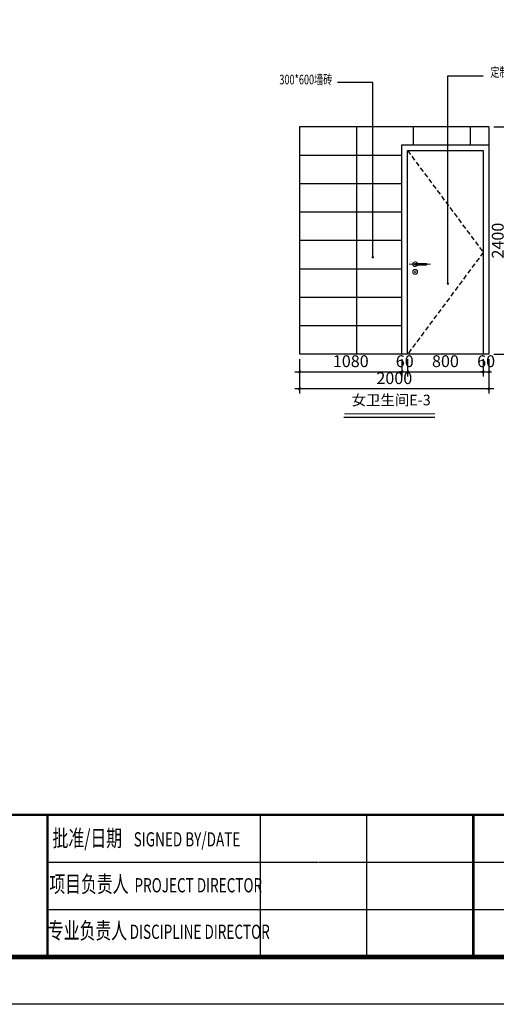
# Model space of a CAD drawing. Extents: x 1055994 to 2215105, y -2924529 to -1091493.
# Drawn here: x 1167483 to 1172519, y -1485505 to -1475108 of the extents above; entities that cross this region are included whole.
import ezdxf
from ezdxf.enums import TextEntityAlignment as Align

# ---------------------------------------------------------------- set-up
doc = ezdxf.new("R2010")
doc.units = 0
doc.header["$LTSCALE"] = 1000
doc.header["$MEASUREMENT"] = 0
doc.linetypes.add('DASHED2', pattern=[0.375, 0.25, -0.125])
doc.layers.get('0').update_dxf_attribs({"color": 8})
doc.layers.get('Defpoints').update_dxf_attribs({"color": 8})
for name, color, linetype in [('6门', 8, 'Continuous'), ('T图框', 8, 'Continuous'), ('原有墙体', 8, 'Continuous'), ('立面', 8, 'Continuous')]:
    doc.layers.add(name, color=color, linetype=linetype)
doc.styles.add('_HZTXT', font='txt.shx', dxfattribs={"width": 0.8, "bigfont": 'hztxt.shx'})
doc.styles.add('DIM', font='simsun.ttc')
doc.styles.add('TK1', font='SIMPLEX', dxfattribs={"width": 0.7})
doc.dimstyles.new('50', dxfattribs={"dimscale": 50, "dimtxt": 2.5, "dimasz": 0.5, "dimexe": 1, "dimexo": 1, "dimgap": 1, "dimtad": 1, "dimdec": 0, "dimzin": 0, "dimdsep": 46, "dimtxsty": '_HZTXT', "dimblk": 'ARCHTICK', "dimcen": 0.09, "dimdle": 1, "dimclrd": 140, "dimclre": 140, "dimclrt": 40, "dimadec": 0, "dimazin": 0, "dimtfac": 100, "dimtdec": 0, "dimtix": 1, "dimtmove": 2, "dimatfit": 3, "dimldrblk": 'DOT', "dimfxl": 0, "dimtolj": 1, "dimtzin": 0, "dimarcsym": 0})

# ---------------------------------------------------------------- blocks, each defined once
blk = doc.blocks.new('_ArchTick')
at = {"color": 0, "linetype": 'ByBlock', "const_width": 0.4}
blk.add_lwpolyline([(-0.5, -0.5), (0.5, 0.5)], dxfattribs=at)
blk = doc.blocks.new('*D675')
at = {"layer": 'Defpoints', "color": 0}
for p in [(1170441, -1478707), (1172441, -1478707), (1170441, -1479006)]:
    blk.add_point(p, dxfattribs=at)
at = {"layer": '立面', "color": 140, "lineweight": -2}
for p, q in [((1170441, -1478757), (1170441, -1479056)), ((1172441, -1478757), (1172441, -1479056)), ((1172491, -1479006), (1170391, -1479006))]:
    blk.add_line(p, q, dxfattribs=at)
at = {"layer": '立面', "color": 140, "lineweight": -2, "xscale": 25, "yscale": 25, "zscale": 25, "rotation": 180}
blk.add_blockref('_ArchTick', (1170441, -1479006), dxfattribs=at)
at = {"layer": '立面', "color": 140, "lineweight": -2, "xscale": 25, "yscale": 25, "zscale": 25}
blk.add_blockref('_ArchTick', (1172441, -1479006), dxfattribs=at)
at = {"layer": '立面', "color": 40, "insert": (1171441, -1478893), "char_height": 125, "attachment_point": 5, "style": '_HZTXT'}
blk.add_mtext('\\A1;2000', dxfattribs=at)
blk = doc.blocks.new('_Dot')
at = {"color": 0, "linetype": 'ByBlock', "lineweight": -2}
blk.add_line((-0.5, 0), (-1, 0), dxfattribs=at)
at = {"color": 0, "linetype": 'ByBlock', "const_width": 0.5}
blk.add_lwpolyline([(-0.25, 0, 1), (0.25, 0, 1)], format="xyb", close=True, dxfattribs=at)
blk = doc.blocks.new('*D676')
at = {"layer": 'Defpoints', "color": 0}
for p in [(1172441, -1476241), (1172647, -1476241), (1172441, -1478641)]:
    blk.add_point(p, dxfattribs=at)
at = {"layer": '立面', "color": 140, "lineweight": -2}
for p, q in [((1172491, -1476241), (1172697, -1476241)), ((1172647, -1478691), (1172647, -1476191)), ((1172491, -1478641), (1172697, -1478641))]:
    blk.add_line(p, q, dxfattribs=at)
at = {"layer": '立面', "color": 140, "lineweight": -2, "xscale": 25, "yscale": 25, "zscale": 25}
for p, rotation in [((1172647, -1476241), 90), ((1172647, -1478641), 270)]:
    blk.add_blockref('_ArchTick', p, dxfattribs=dict(at, rotation=rotation))
at = {"layer": '立面', "color": 40, "insert": (1172534, -1477441), "char_height": 125, "attachment_point": 5, "rotation": 90, "style": '_HZTXT'}
blk.add_mtext('\\A1;2400', dxfattribs=at)
blk = doc.blocks.new('A$C160771C2')
at = {"layer": 'T图框'}
blk.add_line((0, 0), (0, 3000), dxfattribs=at)
blk = doc.blocks.new('A$C6FD345FE')
at = {"layer": 'T图框'}
for p, q in [((-263, 4557), (-263, 7557)), ((-4763, 6557), (958, 6557)), ((971, 6557), (13237, 6557)), ((-4763, 5557), (13237, 5557))]:
    blk.add_line(p, q, dxfattribs=at)
blk.add_lwpolyline([(35237, 3557), (-48863, 3557), (-48863, 62957), (35237, 62957)], close=True, dxfattribs=at)
at = {"layer": 'T图框', "const_width": 100}
blk.add_lwpolyline([(34237, 61957), (-46363, 61957), (-46363, 4557), (34237, 4557)], close=True, dxfattribs=at)
at = {"layer": 'T图框', "const_width": 50}
for points in [[(34237, 7557), (-46363, 7557)], [(-4763, 7557), (-4763, 4557)], [(4237, 7557), (4237, 4557)]]:
    blk.add_lwpolyline(points, dxfattribs=at)
blk.add_blockref('A$C160771C2', (1987, 4557))
at = {"layer": 'T图框', "style": 'TK1', "width": 0.7}
for s, height, p in [('批准/日期', 350, (-4653, 6891)), ('SIGNED BY/DATE', 300, (-2939, 6891)), ('项目负责人', 350, (-4720, 5921)), ('PROJECT DIRECTOR', 300, (-2922, 5921)), ('专业负责人', 350, (-4751, 4939)), ('DISCIPLINE DIRECTOR', 300, (-3023, 4939))]:
    blk.add_text(s, height=height, dxfattribs=at).set_placement(p)
blk = doc.blocks.new('2#图框')
at = {"layer": 'T图框'}
blk.add_blockref('A$C6FD345FE', (48863, -3557), dxfattribs=at)
blk = doc.blocks.new('A$C68CC41DD')
at = {"color": 8, "lineweight": 18}
blk.add_line((224, 105), (0, 105), dxfattribs=at)
at = {"color": 4}
for p, q in [((62, 112), (182, 112)), ((182, 112), (182, 98)), ((62, 98), (182, 98))]:
    blk.add_line(p, q, dxfattribs=at)
at = {"color": 8, "lineweight": 18}
blk.add_circle((62, 25), 25, dxfattribs=at)
at = {"color": 4, "lineweight": 18}
blk.add_circle((62, 25), 10, dxfattribs=at)
blk.add_arc((62, 105), 25, 16.5555, 343.4445, dxfattribs=at)
at = {"color": 4}
blk.add_arc((62, 105), 7.12, 90, 270, dxfattribs=at)
blk = doc.blocks.new('*D1192')
at = {"layer": 'Defpoints', "color": 0}
for p in [(1170441, -1478641), (1171521, -1478641), (1171521, -1478827)]:
    blk.add_point(p, dxfattribs=at)
at = {"layer": '原有墙体', "color": 140, "lineweight": -2}
for p, q in [((1170441, -1478691), (1170441, -1478877)), ((1171521, -1478691), (1171521, -1478877)), ((1170391, -1478827), (1171571, -1478827))]:
    blk.add_line(p, q, dxfattribs=at)
at = {"layer": '原有墙体', "color": 140, "lineweight": -2, "xscale": 25, "yscale": 25, "zscale": 25, "rotation": 180}
blk.add_blockref('_ArchTick', (1170441, -1478827), dxfattribs=at)
at = {"layer": '原有墙体', "color": 140, "lineweight": -2, "xscale": 25, "yscale": 25, "zscale": 25}
blk.add_blockref('_ArchTick', (1171521, -1478827), dxfattribs=at)
at = {"layer": '原有墙体', "color": 40, "insert": (1170981, -1478714), "char_height": 125, "attachment_point": 5, "style": '_HZTXT'}
blk.add_mtext('\\A1;1080', dxfattribs=at)
blk = doc.blocks.new('*D1193')
at = {"layer": 'Defpoints', "color": 0}
for p in [(1171521, -1478641), (1171581, -1478641), (1171581, -1478827)]:
    blk.add_point(p, dxfattribs=at)
at = {"layer": '原有墙体', "color": 140, "lineweight": -2}
for p, q in [((1171521, -1478691), (1171521, -1478877)), ((1171581, -1478691), (1171581, -1478877)), ((1171521, -1478827), (1171496, -1478827)), ((1171521, -1478827), (1171581, -1478827)), ((1171581, -1478827), (1171606, -1478827))]:
    blk.add_line(p, q, dxfattribs=at)
at = {"layer": '原有墙体', "color": 140, "lineweight": -2, "xscale": 25, "yscale": 25, "zscale": 25}
blk.add_blockref('_ArchTick', (1171521, -1478827), dxfattribs=at)
at = {"layer": '原有墙体', "color": 140, "lineweight": -2, "xscale": 25, "yscale": 25, "zscale": 25, "rotation": 180}
blk.add_blockref('_ArchTick', (1171581, -1478827), dxfattribs=at)
at = {"layer": '原有墙体', "color": 40, "insert": (1171551, -1478714), "char_height": 125, "attachment_point": 5, "style": '_HZTXT'}
blk.add_mtext('\\A1;60', dxfattribs=at)
blk = doc.blocks.new('*D1194')
at = {"layer": 'Defpoints', "color": 0}
for p in [(1171581, -1478641), (1172381, -1478641), (1172381, -1478827)]:
    blk.add_point(p, dxfattribs=at)
at = {"layer": '原有墙体', "color": 140, "lineweight": -2}
for p, q in [((1171581, -1478691), (1171581, -1478877)), ((1172381, -1478691), (1172381, -1478877)), ((1171531, -1478827), (1172431, -1478827))]:
    blk.add_line(p, q, dxfattribs=at)
at = {"layer": '原有墙体', "color": 140, "lineweight": -2, "xscale": 25, "yscale": 25, "zscale": 25, "rotation": 180}
blk.add_blockref('_ArchTick', (1171581, -1478827), dxfattribs=at)
at = {"layer": '原有墙体', "color": 140, "lineweight": -2, "xscale": 25, "yscale": 25, "zscale": 25}
blk.add_blockref('_ArchTick', (1172381, -1478827), dxfattribs=at)
at = {"layer": '原有墙体', "color": 40, "insert": (1171981, -1478714), "char_height": 125, "attachment_point": 5, "style": '_HZTXT'}
blk.add_mtext('\\A1;800', dxfattribs=at)
blk = doc.blocks.new('*D1195')
at = {"layer": 'Defpoints', "color": 0}
for p in [(1172381, -1478641), (1172441, -1478641), (1172441, -1478827)]:
    blk.add_point(p, dxfattribs=at)
at = {"layer": '原有墙体', "color": 140, "lineweight": -2}
for p, q in [((1172381, -1478691), (1172381, -1478877)), ((1172441, -1478691), (1172441, -1478877)), ((1172381, -1478827), (1172356, -1478827)), ((1172381, -1478827), (1172441, -1478827)), ((1172441, -1478827), (1172466, -1478827))]:
    blk.add_line(p, q, dxfattribs=at)
at = {"layer": '原有墙体', "color": 140, "lineweight": -2, "xscale": 25, "yscale": 25, "zscale": 25}
blk.add_blockref('_ArchTick', (1172381, -1478827), dxfattribs=at)
at = {"layer": '原有墙体', "color": 140, "lineweight": -2, "xscale": 25, "yscale": 25, "zscale": 25, "rotation": 180}
blk.add_blockref('_ArchTick', (1172441, -1478827), dxfattribs=at)
at = {"layer": '原有墙体', "color": 40, "insert": (1172411, -1478714), "char_height": 125, "attachment_point": 5, "style": '_HZTXT'}
blk.add_mtext('\\A1;60', dxfattribs=at)

msp = doc.modelspace()

# ---------------------------------------------------------------- linework, layer by layer
at = {"layer": '6门', "color": 4}
for p, q in [((1171580.9, -1478640.6), (1171580.9, -1476490.6)), ((1171580.9, -1476490.6), (1172380.9, -1476490.6)), ((1172380.9, -1476490.6), (1172380.9, -1478640.6))]:
    msp.add_line(p, q, dxfattribs=at)
at = {"layer": '6门', "color": 139, "linetype": 'DASHED2', "ltscale": 0.2}
for p, q in [((1171580.9, -1476490.6), (1172380.9, -1477565.6)), ((1172380.9, -1477565.6), (1171580.9, -1478640.6))]:
    msp.add_line(p, q, dxfattribs=at)
at = {"layer": '6门', "color": 4}
msp.add_lwpolyline([(1171520.9, -1478640.6), (1171520.9, -1476430.6), (1172440.9, -1476430.6), (1172440.9, -1478640.6)], dxfattribs=at)
at = {"layer": '立面', "color": 6}
for p, q in [((1170440.9, -1476240.6), (1170440.9, -1478640.6)), ((1172440.9, -1476240.6), (1170440.9, -1476240.6)), ((1172440.9, -1476240.6), (1172440.9, -1478640.6)), ((1172440.9, -1478640.6), (1170440.9, -1478640.6))]:
    msp.add_line(p, q, dxfattribs=at)
at = {"layer": '立面', "color": 8}
for p, q in [((1171040.9, -1476240.6), (1171040.9, -1478640.6)), ((1171640.9, -1476240.6), (1171640.9, -1476430.6)), ((1172240.9, -1476240.6), (1172240.9, -1476430.6)), ((1171520.9, -1476540.6), (1170440.9, -1476540.6)), ((1171520.9, -1476840.6), (1170440.9, -1476840.6)), ((1171520.9, -1477140.6), (1170440.9, -1477140.6)), ((1171520.9, -1477440.6), (1170440.9, -1477440.6)), ((1171520.9, -1477740.6), (1170440.9, -1477740.6)), ((1171520.9, -1478040.6), (1170440.9, -1478040.6)), ((1171520.9, -1478340.6), (1170440.9, -1478340.6))]:
    msp.add_line(p, q, dxfattribs=at)
at = {"layer": '立面', "color": 5}
msp.add_line((1170908.3, -1479305.6), (1171870.6, -1479305.6), dxfattribs=at)
at = {"layer": '立面', "color": 5, "const_width": 10.5}
msp.add_lwpolyline([(1170912.8, -1479268.9), (1171871, -1479268.9)], dxfattribs=at)

# ---------------------------------------------------------------- block references
at = {"xscale": 0.5, "yscale": 0.5, "zscale": 0.5}
msp.add_blockref('2#图框', (1145725.7, -1485504.6), dxfattribs=at)
at = {"layer": '6门', "color": 7}
msp.add_blockref('A$C68CC41DD', (1171599.3, -1477795.6), dxfattribs=at)

# ---------------------------------------------------------------- texts
at = {"layer": '立面', "color": 5, "style": 'DIM', "width": 0.7}
for s, p in [('定制实木复合门', (1173132.7, -1475711.4)), ('300*600墙砖', (1170786.8, -1475790.9))]:
    msp.add_text(s, height=101.18, dxfattribs=at).set_placement(p, align=Align.RIGHT)
at = {"layer": '立面', "color": 5, "insert": (1170990.2, -1479068.5), "char_height": 111.55, "width": 39293.497, "attachment_point": 1, "style": 'DIM'}
msp.add_mtext('女卫生间E-3', dxfattribs=at)

# ---------------------------------------------------------------- dimensions: what is measured, and where the dimension line sits
at = {"layer": '原有墙体'}
for base, p1, p2, picture, middle in [((1171520.9, -1478827), (1170440.9, -1478640.6), (1171520.9, -1478640.6), '*D1192', (1170980.9, -1478714.5)), ((1171580.9, -1478827), (1171520.9, -1478640.6), (1171580.9, -1478640.6), '*D1193', (1171550.9, -1478714.5)), ((1172380.9, -1478827), (1171580.9, -1478640.6), (1172380.9, -1478640.6), '*D1194', (1171980.9, -1478714.5)), ((1172440.9, -1478827), (1172380.9, -1478640.6), (1172440.9, -1478640.6), '*D1195', (1172410.9, -1478714.5))]:
    dim = msp.add_linear_dim(base=base, p1=p1, p2=p2, dimstyle='50', override={"dimfxl": 7, "dimfxlon": 1}, dxfattribs=at)
    dim.commit()
    dim.dimension.update_dxf_attribs({"geometry": picture, "text_midpoint": middle})
at = {"layer": '立面', "color": 6}
for base, p1, p2, angle, picture, middle in [((1172646.6, -1476240.6), (1172440.9, -1478640.6), (1172440.9, -1476240.6), 90, '*D676', (1172534.1, -1477440.6)), ((1170440.9, -1479005.6), (1172440.9, -1478706.7), (1170440.9, -1478706.7), 180, '*D675', (1171440.9, -1478893.1))]:
    dim = msp.add_linear_dim(base=base, p1=p1, p2=p2, angle=angle, dimstyle='50', dxfattribs=at)
    dim.commit()
    dim.dimension.update_dxf_attribs({"geometry": picture, "text_midpoint": middle})

# ---------------------------------------------------------------- leaders
for points in [[(1172007.6, -1477895), (1172007.6, -1475700.2), (1172378.9, -1475700.2)], [(1171213.5, -1477616.6), (1171213.5, -1475772.3), (1170842.2, -1475772.3)]]:
    msp.add_leader(points, dimstyle='50', dxfattribs=at)

doc.saveas('drawing.dxf')
